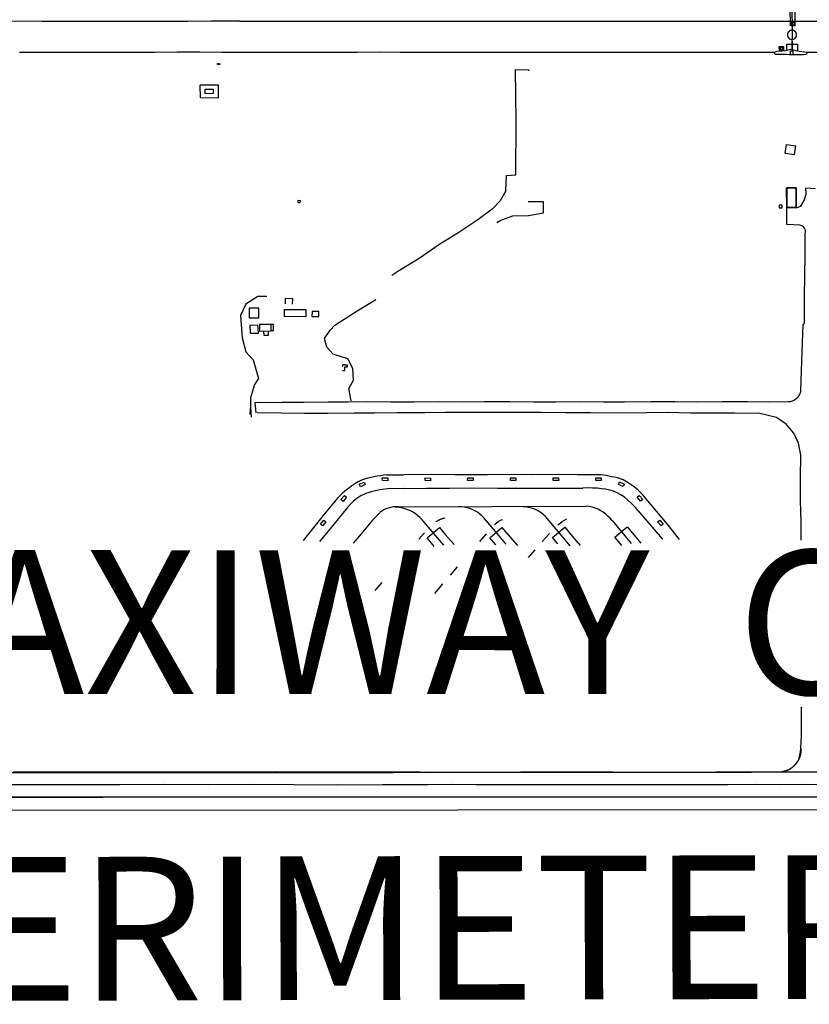
# Model space of a CAD drawing. Extents: x -6.02 to 0.02, y -6.52 to 0.01.
# Drawn here: x -3.1 to -2.55, y -3.66 to -2.98 of the extents above; entities that cross this region are included whole.
import ezdxf
from ezdxf.enums import TextEntityAlignment as Align

# ---------------------------------------------------------------- set-up
doc = ezdxf.new("R2010")
doc.units = 0
doc.header["$MEASUREMENT"] = 0
doc.linetypes.add('HIDDEN2', pattern=[0.1875, 0.125, -0.0625])
doc.layers.add('VICINITY-SC', color=251, linetype='Continuous')
doc.layers.add('VICINITY-SC_TXT', color=251, linetype='Continuous')
doc.styles.add('POP', font='swissl.ttf')
doc.linetypes.add('FENCE', pattern='A,0.5,["X",Standard,S=0.2,R=0,X=-0.2,Y=-0.1],0.5', length=1)

msp = doc.modelspace()

# ---------------------------------------------------------------- linework, layer by layer
at = {"layer": 'VICINITY-SC'}
for p, q in [((-3.09897, -3.00233), (-3.08246, -3.0024)), ((-3.08246, -3.0024), (-3.06727, -3.0024)), ((-3.06727, -3.0024), (-3.05205, -3.00237)), ((-3.05205, -3.00237), (-3.03591, -3.00243)), ((-3.03591, -3.00243), (-3.01963, -3.00243)), ((-3.01963, -3.00243), (-3.00484, -3.00229)), ((-3.00484, -3.00229), (-2.98928, -3.00223)), ((-2.98928, -3.00223), (-2.97348, -3.00226)), ((-2.97348, -3.00226), (-2.9583, -3.00231)), ((-2.9583, -3.00231), (-2.94238, -3.00238)), ((-2.94238, -3.00238), (-2.92562, -3.00243)), ((-2.92562, -3.00243), (-2.91095, -3.0024)), ((-2.91095, -3.0024), (-2.89508, -3.00238)), ((-2.89508, -3.00238), (-2.87978, -3.00232)), ((-2.87978, -3.00232), (-2.86408, -3.00232)), ((-2.86408, -3.00232), (-2.8485, -3.00217)), ((-2.8485, -3.00217), (-2.83396, -3.00239)), ((-2.55838, -3.09671), (-2.56493, -3.09663)), ((-2.56493, -3.09663), (-2.56489, -3.11036)), ((-2.55831, -3.1105), (-2.55838, -3.09671)), ((-2.55286, -3.10559), (-2.55147, -3.10124)), ((-2.55147, -3.10124), (-2.55155, -3.09681)), ((-2.55155, -3.09681), (-2.54521, -3.09725)), ((-2.55823, -3.1106), (-2.55503, -3.10948)), ((-2.55503, -3.10948), (-2.55286, -3.10559)), ((-2.56488, -3.1224), (-2.56494, -3.11046)), ((-2.56494, -3.11046), (-2.55823, -3.1106)), ((-2.55588, -3.12281), (-2.56488, -3.1224)), ((-2.55196, -3.14392), (-2.55203, -3.12859)), ((-2.55227, -3.15761), (-2.55196, -3.14392)), ((-2.55264, -3.17279), (-2.55227, -3.15761)), ((-2.91399, -3.17382), (-2.91415, -3.17744)), ((-2.9088, -3.17409), (-2.91399, -3.17382)), ((-2.90898, -3.17767), (-2.9088, -3.17409)), ((-2.55245, -3.19093), (-2.55264, -3.17279)), ((-2.9391, -3.18054), (-2.93911, -3.18721)), ((-2.93237, -3.18059), (-2.9391, -3.18054)), ((-2.9147, -3.18153), (-2.89974, -3.18138)), ((-2.9147, -3.18153), (-2.91467, -3.18634)), ((-2.89974, -3.18138), (-2.89978, -3.18643)), ((-2.92406, -3.19161), (-2.92404, -3.19647)), ((-2.92222, -3.19177), (-2.92391, -3.19185)), ((-2.92219, -3.19597), (-2.92222, -3.19177)), ((-2.89978, -3.18643), (-2.91467, -3.18634)), ((-2.55405, -3.21094), (-2.55356, -3.19187)), ((-2.55356, -3.19187), (-2.55245, -3.19093)), ((-2.93858, -3.1922), (-2.93304, -3.19232)), ((-2.93858, -3.1922), (-2.93845, -3.19786)), ((-2.93845, -3.19786), (-2.93274, -3.19784)), ((-2.93274, -3.19784), (-2.93304, -3.19232)), ((-2.92404, -3.19647), (-2.93173, -3.19663)), ((-2.92916, -3.19663), (-2.92895, -3.1994)), ((-2.92567, -3.19926), (-2.92562, -3.19666)), ((-2.9239, -3.19607), (-2.92219, -3.19597)), ((-2.92895, -3.1994), (-2.92567, -3.19926)), ((-2.55469, -3.22392), (-2.55405, -3.21094)), ((-2.87406, -3.22384), (-2.87257, -3.22394)), ((-2.87057, -3.22014), (-2.87271, -3.22013)), ((-2.8726, -3.22127), (-2.8706, -3.22124)), ((-2.87257, -3.22394), (-2.8726, -3.22127)), ((-2.8706, -3.22124), (-2.87057, -3.22014)), ((-2.55498, -3.2385), (-2.55469, -3.22392)), ((-2.93486, -3.2461), (-2.91644, -3.24582)), ((-2.93431, -3.25322), (-2.93486, -3.2461)), ((-2.91644, -3.24582), (-2.90126, -3.24582)), ((-2.90126, -3.24582), (-2.88422, -3.24577)), ((-2.88422, -3.24577), (-2.87019, -3.24566)), ((-2.87019, -3.24566), (-2.8574, -3.24554)), ((-2.8574, -3.24554), (-2.84046, -3.24577)), ((-2.84046, -3.24577), (-2.82425, -3.24562)), ((-2.82425, -3.24562), (-2.80711, -3.24537)), ((-2.80711, -3.24537), (-2.79035, -3.2456)), ((-2.79035, -3.2456), (-2.7756, -3.2455)), ((-2.7756, -3.2455), (-2.75771, -3.2454)), ((-2.75771, -3.2454), (-2.74103, -3.2457)), ((-2.74103, -3.2457), (-2.72533, -3.24572)), ((-2.72533, -3.24572), (-2.70819, -3.24555)), ((-2.70819, -3.24555), (-2.69255, -3.2457)), ((-2.69255, -3.2457), (-2.67783, -3.24572)), ((-2.67783, -3.24572), (-2.65959, -3.24555)), ((-2.65959, -3.24555), (-2.64271, -3.24542)), ((-2.64271, -3.24542), (-2.62766, -3.24563)), ((-2.62766, -3.24563), (-2.60996, -3.2454)), ((-2.60996, -3.2454), (-2.59229, -3.24549)), ((-2.59229, -3.24549), (-2.57782, -3.24558)), ((-2.57782, -3.24558), (-2.56379, -3.24553)), ((-2.91676, -3.25352), (-2.93351, -3.25325)), ((-2.90056, -3.25368), (-2.91676, -3.25352)), ((-2.88445, -3.25373), (-2.90056, -3.25368)), ((-2.86609, -3.25355), (-2.88445, -3.25373)), ((-2.85189, -3.25355), (-2.86609, -3.25355)), ((-2.83617, -3.25335), (-2.85189, -3.25355)), ((-2.8168, -3.25326), (-2.83617, -3.25335)), ((-2.80277, -3.2532), (-2.8168, -3.25326)), ((-2.78542, -3.25319), (-2.80277, -3.2532)), ((-2.77056, -3.25301), (-2.78542, -3.25319)), ((-2.75302, -3.25317), (-2.77056, -3.25301)), ((-2.73579, -3.25321), (-2.75302, -3.25317)), ((-2.7188, -3.25336), (-2.73579, -3.25321)), ((-2.70152, -3.25335), (-2.7188, -3.25336)), ((-2.67978, -3.25353), (-2.70152, -3.25335)), ((-2.66222, -3.25329), (-2.67978, -3.25353)), ((-2.64793, -3.25316), (-2.66222, -3.25329)), ((-2.632, -3.2535), (-2.64793, -3.25316)), ((-2.61455, -3.25349), (-2.632, -3.2535)), ((-2.60118, -3.25349), (-2.61455, -3.25349)), ((-2.58358, -3.25383), (-2.60118, -3.25349)), ((-2.55536, -3.29846), (-2.55509, -3.28248)), ((-2.84334, -3.29649, 0.00956), (-2.8316, -3.29635, 0.00957)), ((-2.81231, -3.29631, 0.00962), (-2.8316, -3.29635, 0.00957)), ((-2.79585, -3.29636, 0.00965), (-2.81231, -3.29631, 0.00962)), ((-2.77344, -3.29642, 0.0096), (-2.79585, -3.29636, 0.00965)), ((-2.75617, -3.2963, 0.0096), (-2.77344, -3.29642, 0.0096)), ((-2.74199, -3.29656, 0.00963), (-2.75617, -3.2963, 0.0096)), ((-2.72408, -3.29631, 0.00956), (-2.74199, -3.29656, 0.00963)), ((-2.71078, -3.29657, 0.00955), (-2.72408, -3.29631, 0.00956)), ((-2.69431, -3.29651, 0.00959), (-2.71078, -3.29657, 0.00955)), ((-2.5553, -3.31459), (-2.55536, -3.29846)), ((-2.83156, -3.30599), (-2.84271, -3.30632)), ((-2.83156, -3.30599), (-2.81579, -3.30577)), ((-2.81579, -3.30577), (-2.7996, -3.3057)), ((-2.7996, -3.3057), (-2.78319, -3.30562)), ((-2.78319, -3.30562), (-2.76635, -3.30563)), ((-2.76635, -3.30563), (-2.74963, -3.30569)), ((-2.74963, -3.30569), (-2.73548, -3.30573)), ((-2.73548, -3.30573), (-2.72603, -3.30575)), ((-2.72603, -3.30575), (-2.70687, -3.30568)), ((-2.87756, -3.31266, 0.00974), (-2.8868, -3.3236, 0.00987)), ((-2.6593, -3.31729, 0.00998), (-2.66414, -3.31148, 0.00985)), ((-2.87089, -3.31946), (-2.88302, -3.33421)), ((-2.83512, -3.31872), (-2.70452, -3.31816)), ((-2.66848, -3.32121), (-2.65573, -3.33607)), ((-2.64819, -3.33061, 0.01007), (-2.6593, -3.31729, 0.00998)), ((-2.89037, -3.32814, 0.00991), (-2.90148, -3.3421, 0.01004)), ((-2.8868, -3.3236, 0.00987), (-2.89037, -3.32814, 0.00991)), ((-2.77435, -3.32818), (-2.76038, -3.34472)), ((-2.71578, -3.34578), (-2.73028, -3.32858)), ((-2.68654, -3.32822), (-2.67331, -3.34433)), ((-2.88302, -3.33421), (-2.89023, -3.34289)), ((-2.80361, -3.34539), (-2.81732, -3.32936)), ((-2.63945, -3.34144, 0.01018), (-2.64819, -3.33061, 0.01007)), ((-2.82107, -3.34127), (-2.81707, -3.33673)), ((-2.77862, -3.34275), (-2.77399, -3.33753)), ((-2.73507, -3.34288), (-2.73002, -3.33722)), ((-2.65573, -3.33607), (-2.6514, -3.34111)), ((-2.74462, -3.3539), (-2.73996, -3.34868)), ((-2.79899, -3.36627), (-2.79406, -3.36037)), ((-2.85143, -3.37705), (-2.84665, -3.37132)), ((-2.80984, -3.37893), (-2.80427, -3.37241)), ((-2.55471, -3.46915, 0.0099), (-2.55468, -3.45801, 0.01002)), ((-2.55469, -3.47945, 0.00993), (-2.55471, -3.46915, 0.0099)), ((-3.09076, -3.51212), (-3.12119, -3.51211)), ((-3.06015, -3.51212), (-3.09076, -3.51212)), ((-3.02912, -3.51209), (-3.06015, -3.51212)), ((-2.99873, -3.512), (-3.02912, -3.51209)), ((-2.96764, -3.51206), (-2.99873, -3.512)), ((-2.93812, -3.51195), (-2.96764, -3.51206)), ((-2.90789, -3.51208), (-2.93812, -3.51195)), ((-2.87853, -3.51226), (-2.90789, -3.51208)), ((-2.8461, -3.51203), (-2.87853, -3.51226)), ((-2.81488, -3.51211), (-2.8461, -3.51203)), ((-2.79831, -3.51195), (-2.81488, -3.51211)), ((-2.78103, -3.51211), (-2.79831, -3.51195)), ((-2.76354, -3.51211), (-2.78103, -3.51211)), ((-2.74617, -3.51209), (-2.76354, -3.51211)), ((-2.72816, -3.51214), (-2.74617, -3.51209)), ((-2.71093, -3.51208), (-2.72816, -3.51214)), ((-2.69317, -3.51209), (-2.71093, -3.51208)), ((-2.676, -3.5121), (-2.69317, -3.51209)), ((-2.65895, -3.51205), (-2.676, -3.5121)), ((-2.64098, -3.5121), (-2.65895, -3.51205)), ((-2.62334, -3.51217), (-2.64098, -3.5121)), ((-2.60583, -3.51217), (-2.62334, -3.51217)), ((-2.58688, -3.51201), (-2.60583, -3.51217)), ((-2.56892, -3.51206), (-2.58688, -3.51201)), ((-2.55211, -3.51193), (-2.56892, -3.51206)), ((-2.53445, -3.51204), (-2.55211, -3.51193))]:
    msp.add_line(p, q, dxfattribs=at)
at = {"layer": 'VICINITY-SC', "linetype": 'FENCE', "ltscale": 0.5, "flags": 128}
msp.add_lwpolyline([(-3.80759, -2.42795), (-3.80977, -2.42821), (-3.81819, -2.43173), (-3.89582, -2.46729), (-4.02582, -2.52928), (-4.22509, -2.62288), (-4.37699, -2.69318), (-4.50642, -2.75231), (-4.7718, -2.753), (-4.77184, -2.92855), (-4.76663, -2.92855), (-4.76668, -2.94072), (-4.7716, -2.9408), (-4.77159, -2.9476), (-4.77175, -2.96397), (-4.7708, -3.20588), (-4.77145, -3.41627), (-4.77072, -3.43715), (-4.76649, -3.45335), (-4.51103, -3.45328), (-4.4026, -3.45296), (-4.37128, -3.45299), (-4.33988, -3.45294), (-4.30188, -3.45299), (-4.27074, -3.45298), (-4.2395, -3.45301), (-4.20795, -3.45296), (-4.19385, -3.45353), (-3.82848, -3.45305), (-3.73694, -3.45288), (-3.70557, -3.45282), (-3.69296, -3.45294), (-3.66085, -3.46088), (-3.64219, -3.46549), (-3.63693, -3.4683), (-3.62093, -3.47723), (-3.59376, -3.49331), (-3.58311, -3.4995), (-3.57193, -3.50566), (-3.55509, -3.51366), (-3.53711, -3.51973), (-3.51333, -3.52575), (-3.49519, -3.52883), (-3.47643, -3.52964), (-3.34654, -3.52935), (-3.21009, -3.52975), (-2.79401, -3.52954), (-2.11296, -3.529)], dxfattribs=at)
at = {"layer": 'VICINITY-SC'}
for points in [[(-2.56126, -2.87241), (-2.56122, -2.88056), (-2.56124, -2.89571), (-2.56126, -2.91681), (-2.56124, -2.93352), (-2.56124, -2.9501), (-2.56124, -2.97487), (-2.56122, -2.98439), (-2.5612, -2.99412)], [(-2.55904, -2.88402), (-2.55902, -2.89254), (-2.55906, -2.90746), (-2.55915, -2.91819), (-2.55915, -2.92852), (-2.55912, -2.93869), (-2.55908, -2.94721), (-2.55908, -2.9589), (-2.55921, -2.97881), (-2.55923, -2.98117), (-2.55921, -2.984), (-2.56236, -2.98408), (-2.56238, -2.98088), (-2.5624, -2.97458), (-2.5624, -2.95633), (-2.56244, -2.94102), (-2.56246, -2.92927), (-2.56246, -2.911), (-2.5625, -2.89294), (-2.5625, -2.88383), (-2.55906, -2.88394)], [(-3.08323, -2.98099), (-3.10542, -2.98095), (-3.12915, -2.98092), (-3.15794, -2.9809)], [(-3.02131, -2.98099), (-3.03773, -2.98099), (-3.0639, -2.98099), (-3.08323, -2.98099)], [(-2.99765, -2.98097), (-3.00063, -2.98099), (-3.02131, -2.98099)], [(-2.94558, -2.98091), (-2.9655, -2.98095), (-2.98188, -2.98097), (-2.99765, -2.98097)], [(-2.94558, -2.98087), (-2.93002, -2.98087), (-2.91158, -2.98087), (-2.89531, -2.98085), (-2.88002, -2.98091), (-2.862, -2.98089)], [(-2.862, -2.98089), (-2.84229, -2.98085), (-2.82163, -2.98087), (-2.80073, -2.98091)], [(-2.80071, -2.98091), (-2.78117, -2.98091), (-2.75829, -2.98089), (-2.73975, -2.98089), (-2.72842, -2.98089)], [(-2.72842, -2.98089), (-2.70367, -2.98085), (-2.68088, -2.98087), (-2.65415, -2.98089)], [(-2.65415, -2.98089), (-2.63765, -2.98087), (-2.62079, -2.98087), (-2.59361, -2.98085)], [(-2.59361, -2.98085), (-2.57973, -2.98081), (-2.56765, -2.98081), (-2.55108, -2.98081), (-2.53773, -2.98079), (-2.52436, -2.98081)], [(-2.56174, -2.98358), (-2.56176, -2.98171), (-2.55955, -2.98166), (-2.55953, -2.98354), (-2.56174, -2.98358)], [(-2.5585, -2.98872), (-2.55853, -2.98868), (-2.55856, -2.98863), (-2.55859, -2.98858), (-2.55862, -2.98854), (-2.55865, -2.98849), (-2.55868, -2.98845), (-2.55872, -2.9884), (-2.55875, -2.98836), (-2.55879, -2.98831), (-2.55882, -2.98827), (-2.55886, -2.98823), (-2.55889, -2.98819), (-2.55893, -2.98815), (-2.55897, -2.98811), (-2.55901, -2.98807), (-2.55905, -2.98803), (-2.55909, -2.98799), (-2.55913, -2.98796), (-2.55917, -2.98792), (-2.55922, -2.98788), (-2.55926, -2.98785), (-2.5593, -2.98781), (-2.55935, -2.98778), (-2.55939, -2.98775), (-2.55944, -2.98772), (-2.55948, -2.98769), (-2.55953, -2.98766), (-2.55958, -2.98763), (-2.55963, -2.9876), (-2.55967, -2.98757), (-2.55972, -2.98754), (-2.55977, -2.98752), (-2.55982, -2.98749), (-2.55987, -2.98747), (-2.55992, -2.98744), (-2.55997, -2.98742), (-2.56002, -2.9874), (-2.56007, -2.98738), (-2.56013, -2.98736), (-2.56018, -2.98734), (-2.56023, -2.98732), (-2.56028, -2.9873), (-2.56034, -2.98729), (-2.56039, -2.98727), (-2.56044, -2.98726), (-2.5605, -2.98725), (-2.56055, -2.98723), (-2.56061, -2.98722), (-2.56066, -2.98721), (-2.56071, -2.9872), (-2.56077, -2.98719), (-2.56082, -2.98718), (-2.56088, -2.98718), (-2.56093, -2.98717), (-2.56099, -2.98717), (-2.56105, -2.98716), (-2.5611, -2.98716), (-2.56116, -2.98716), (-2.56121, -2.98716), (-2.56127, -2.98716), (-2.56132, -2.98716), (-2.56138, -2.98716), (-2.56143, -2.98716), (-2.56149, -2.98717), (-2.56154, -2.98717), (-2.5616, -2.98718), (-2.56165, -2.98718), (-2.56171, -2.98719), (-2.56176, -2.9872), (-2.56182, -2.98721), (-2.56187, -2.98722), (-2.56193, -2.98723), (-2.56198, -2.98725), (-2.56204, -2.98726), (-2.56209, -2.98727), (-2.56214, -2.98729), (-2.5622, -2.98731), (-2.56225, -2.98732), (-2.5623, -2.98734), (-2.56235, -2.98736), (-2.56241, -2.98738), (-2.56246, -2.9874), (-2.56251, -2.98742), (-2.56256, -2.98744), (-2.56261, -2.98747), (-2.56266, -2.98749), (-2.56271, -2.98752), (-2.56276, -2.98754), (-2.56281, -2.98757), (-2.56285, -2.9876), (-2.5629, -2.98763), (-2.56295, -2.98766), (-2.563, -2.98769), (-2.56304, -2.98772), (-2.56309, -2.98775), (-2.56313, -2.98778), (-2.56318, -2.98782), (-2.56322, -2.98785), (-2.56326, -2.98788), (-2.56331, -2.98792), (-2.56335, -2.98796), (-2.56339, -2.98799), (-2.56343, -2.98803), (-2.56347, -2.98807), (-2.56351, -2.98811), (-2.56355, -2.98815), (-2.56358, -2.98819), (-2.56362, -2.98823), (-2.56366, -2.98827), (-2.56369, -2.98832), (-2.56373, -2.98836), (-2.56376, -2.9884), (-2.5638, -2.98845), (-2.56383, -2.98849), (-2.56386, -2.98854), (-2.56389, -2.98858), (-2.56392, -2.98863), (-2.56395, -2.98868), (-2.56398, -2.98872), (-2.56401, -2.98877), (-2.56403, -2.98882), (-2.56406, -2.98887), (-2.56409, -2.98892), (-2.56411, -2.98897), (-2.56413, -2.98902), (-2.56416, -2.98907), (-2.56418, -2.98912), (-2.5642, -2.98917), (-2.56422, -2.98922), (-2.56424, -2.98928), (-2.56426, -2.98933), (-2.56427, -2.98938), (-2.56429, -2.98944), (-2.5643, -2.98949), (-2.56432, -2.98954), (-2.56433, -2.9896), (-2.56434, -2.98965), (-2.56436, -2.9897), (-2.56437, -2.98976), (-2.56438, -2.98981), (-2.56438, -2.98987), (-2.56439, -2.98992), (-2.5644, -2.98998), (-2.56441, -2.99003), (-2.56441, -2.99009), (-2.56441, -2.99014), (-2.56442, -2.9902), (-2.56442, -2.99026), (-2.56442, -2.99031), (-2.56442, -2.99037), (-2.56442, -2.99042), (-2.56442, -2.99048), (-2.56441, -2.99053), (-2.56441, -2.99059), (-2.5644, -2.99064), (-2.5644, -2.9907), (-2.56439, -2.99075), (-2.56438, -2.99081), (-2.56438, -2.99086), (-2.56437, -2.99092), (-2.56436, -2.99097), (-2.56434, -2.99103), (-2.56433, -2.99108), (-2.56432, -2.99114), (-2.5643, -2.99119), (-2.56429, -2.99124), (-2.56427, -2.9913), (-2.56426, -2.99135), (-2.56424, -2.9914), (-2.56422, -2.99145), (-2.5642, -2.9915), (-2.56418, -2.99156), (-2.56416, -2.99161), (-2.56413, -2.99166), (-2.56411, -2.99171), (-2.56409, -2.99176), (-2.56406, -2.99181), (-2.56403, -2.99186), (-2.56401, -2.9919), (-2.56398, -2.99195), (-2.56395, -2.992), (-2.56392, -2.99205), (-2.56389, -2.99209), (-2.56386, -2.99214), (-2.56383, -2.99219), (-2.5638, -2.99223), (-2.56376, -2.99227), (-2.56373, -2.99232), (-2.56369, -2.99236), (-2.56366, -2.9924), (-2.56362, -2.99245), (-2.56358, -2.99249), (-2.56355, -2.99253), (-2.56351, -2.99257), (-2.56347, -2.99261), (-2.56343, -2.99265), (-2.56339, -2.99268), (-2.56335, -2.99272), (-2.5633, -2.99276), (-2.56326, -2.99279), (-2.56322, -2.99283), (-2.56317, -2.99286), (-2.56313, -2.9929), (-2.56309, -2.99293), (-2.56304, -2.99296), (-2.56299, -2.99299), (-2.56295, -2.99302), (-2.5629, -2.99305), (-2.56285, -2.99308), (-2.5628, -2.99311), (-2.56276, -2.99313), (-2.56271, -2.99316), (-2.56266, -2.99318), (-2.56261, -2.99321), (-2.56256, -2.99323), (-2.56251, -2.99326), (-2.56246, -2.99328), (-2.5624, -2.9933), (-2.56235, -2.99332), (-2.5623, -2.99334), (-2.56225, -2.99335), (-2.56219, -2.99337), (-2.56214, -2.99339), (-2.56209, -2.9934), (-2.56203, -2.99342), (-2.56198, -2.99343), (-2.56193, -2.99344), (-2.56187, -2.99346), (-2.56182, -2.99347), (-2.56176, -2.99348), (-2.56171, -2.99348), (-2.56165, -2.99349), (-2.5616, -2.9935), (-2.56154, -2.9935), (-2.56149, -2.99351), (-2.56143, -2.99351), (-2.56138, -2.99352), (-2.56132, -2.99352), (-2.56127, -2.99352), (-2.56121, -2.99352), (-2.56116, -2.99352), (-2.5611, -2.99352), (-2.56104, -2.99351), (-2.56099, -2.99351), (-2.56093, -2.9935), (-2.56088, -2.9935), (-2.56082, -2.99349), (-2.56077, -2.99348), (-2.56071, -2.99348), (-2.56066, -2.99347), (-2.5606, -2.99345), (-2.56055, -2.99344), (-2.5605, -2.99343), (-2.56044, -2.99342), (-2.56039, -2.9934), (-2.56034, -2.99339), (-2.56028, -2.99337), (-2.56023, -2.99335), (-2.56018, -2.99334), (-2.56012, -2.99332), (-2.56007, -2.9933), (-2.56002, -2.99328), (-2.55997, -2.99325), (-2.55992, -2.99323), (-2.55987, -2.99321), (-2.55982, -2.99318), (-2.55977, -2.99316), (-2.55972, -2.99313), (-2.55967, -2.99311), (-2.55962, -2.99308), (-2.55958, -2.99305), (-2.55953, -2.99302), (-2.55948, -2.99299), (-2.55944, -2.99296), (-2.55939, -2.99293), (-2.55935, -2.99289), (-2.5593, -2.99286), (-2.55926, -2.99283), (-2.55922, -2.99279), (-2.55917, -2.99276), (-2.55913, -2.99272), (-2.55909, -2.99268), (-2.55905, -2.99264), (-2.55901, -2.99261), (-2.55897, -2.99257), (-2.55893, -2.99253), (-2.55889, -2.99249), (-2.55886, -2.99245), (-2.55882, -2.9924), (-2.55878, -2.99236), (-2.55875, -2.99232), (-2.55872, -2.99227), (-2.55868, -2.99223), (-2.55865, -2.99218), (-2.55862, -2.99214), (-2.55859, -2.99209), (-2.55856, -2.99205), (-2.55853, -2.992), (-2.5585, -2.99195), (-2.55847, -2.9919), (-2.55844, -2.99186), (-2.55842, -2.99181), (-2.55839, -2.99176), (-2.55837, -2.99171), (-2.55834, -2.99166), (-2.55832, -2.99161), (-2.5583, -2.99155), (-2.55828, -2.9915), (-2.55826, -2.99145), (-2.55824, -2.9914), (-2.55822, -2.99135), (-2.55821, -2.99129), (-2.55819, -2.99124), (-2.55817, -2.99119), (-2.55816, -2.99113), (-2.55815, -2.99108), (-2.55813, -2.99103), (-2.55812, -2.99097), (-2.55811, -2.99092), (-2.5581, -2.99086), (-2.55809, -2.99081), (-2.55809, -2.99075), (-2.55808, -2.9907), (-2.55807, -2.99064), (-2.55807, -2.99059), (-2.55806, -2.99053), (-2.55806, -2.99048), (-2.55806, -2.99042), (-2.55806, -2.99037), (-2.55806, -2.99031), (-2.55806, -2.99025), (-2.55806, -2.9902), (-2.55806, -2.99014), (-2.55807, -2.99009), (-2.55807, -2.99003), (-2.55808, -2.98998), (-2.55809, -2.98992), (-2.55809, -2.98987), (-2.5581, -2.98981), (-2.55811, -2.98976), (-2.55812, -2.9897), (-2.55813, -2.98965), (-2.55815, -2.9896), (-2.55816, -2.98954), (-2.55817, -2.98949), (-2.55819, -2.98943), (-2.55821, -2.98938), (-2.55822, -2.98933), (-2.55824, -2.98928), (-2.55826, -2.98922), (-2.55828, -2.98917), (-2.5583, -2.98912), (-2.55832, -2.98907), (-2.55835, -2.98902), (-2.55837, -2.98897), (-2.55839, -2.98892), (-2.55842, -2.98887), (-2.55844, -2.98882), (-2.55847, -2.98877), (-2.5585, -2.98872)], [(-2.59761, -3.00241), (-2.58955, -3.00239), (-2.58101, -3.00241), (-2.57353, -3.00243), (-2.5717, -3.00173), (-2.5698, -3.00152), (-2.5678, -3.00143), (-2.56578, -3.00127), (-2.56395, -3.00083), (-2.56222, -3.00023)], [(-2.57005, -3.00141), (-2.57011, -2.99852), (-2.56722, -2.99845), (-2.56716, -3.00133), (-2.57005, -3.00141)], [(-2.5679, -2.99943), (-2.56791, -2.99942), (-2.56792, -2.99941), (-2.56793, -2.99939), (-2.56794, -2.99938), (-2.56795, -2.99937), (-2.56796, -2.99935), (-2.56797, -2.99934), (-2.56797, -2.99933), (-2.56798, -2.99932), (-2.56799, -2.99931), (-2.568, -2.99929), (-2.56801, -2.99928), (-2.56803, -2.99927), (-2.56804, -2.99926), (-2.56805, -2.99925), (-2.56806, -2.99924), (-2.56807, -2.99923), (-2.56808, -2.99922), (-2.56809, -2.99921), (-2.5681, -2.9992), (-2.56812, -2.99919), (-2.56813, -2.99918), (-2.56814, -2.99917), (-2.56815, -2.99916), (-2.56817, -2.99915), (-2.56818, -2.99914), (-2.56819, -2.99913), (-2.5682, -2.99913), (-2.56822, -2.99912), (-2.56823, -2.99911), (-2.56824, -2.9991), (-2.56826, -2.9991), (-2.56827, -2.99909), (-2.56829, -2.99908), (-2.5683, -2.99908), (-2.56831, -2.99907), (-2.56833, -2.99906), (-2.56834, -2.99906), (-2.56836, -2.99905), (-2.56837, -2.99905), (-2.56839, -2.99904), (-2.5684, -2.99904), (-2.56842, -2.99903), (-2.56843, -2.99903), (-2.56845, -2.99902), (-2.56846, -2.99902), (-2.56848, -2.99902), (-2.56849, -2.99901), (-2.56851, -2.99901), (-2.56852, -2.99901), (-2.56854, -2.99901), (-2.56855, -2.999), (-2.56857, -2.999), (-2.56858, -2.999), (-2.5686, -2.999), (-2.56861, -2.999), (-2.56863, -2.999), (-2.56864, -2.999), (-2.56866, -2.999), (-2.56867, -2.999), (-2.56869, -2.999), (-2.56871, -2.999), (-2.56872, -2.999), (-2.56874, -2.999), (-2.56875, -2.999), (-2.56877, -2.999), (-2.56878, -2.999), (-2.5688, -2.99901), (-2.56881, -2.99901), (-2.56883, -2.99901), (-2.56884, -2.99901), (-2.56886, -2.99902), (-2.56887, -2.99902), (-2.56889, -2.99902), (-2.5689, -2.99903), (-2.56892, -2.99903), (-2.56893, -2.99904), (-2.56895, -2.99904), (-2.56896, -2.99905), (-2.56898, -2.99905), (-2.56899, -2.99906), (-2.56901, -2.99906), (-2.56902, -2.99907), (-2.56903, -2.99908), (-2.56905, -2.99908), (-2.56906, -2.99909), (-2.56908, -2.9991), (-2.56909, -2.9991), (-2.5691, -2.99911), (-2.56912, -2.99912), (-2.56913, -2.99913), (-2.56914, -2.99914), (-2.56916, -2.99914), (-2.56917, -2.99915), (-2.56918, -2.99916), (-2.56919, -2.99917), (-2.56921, -2.99918), (-2.56922, -2.99919), (-2.56923, -2.9992), (-2.56924, -2.99921), (-2.56925, -2.99922), (-2.56927, -2.99923), (-2.56928, -2.99924), (-2.56929, -2.99925), (-2.5693, -2.99926), (-2.56931, -2.99927), (-2.56932, -2.99928), (-2.56933, -2.9993), (-2.56934, -2.99931), (-2.56935, -2.99932), (-2.56936, -2.99933), (-2.56937, -2.99934), (-2.56938, -2.99936), (-2.56939, -2.99937), (-2.5694, -2.99938), (-2.56941, -2.99939), (-2.56941, -2.99941), (-2.56942, -2.99942), (-2.56943, -2.99943), (-2.56944, -2.99945), (-2.56944, -2.99946), (-2.56945, -2.99947), (-2.56946, -2.99949), (-2.56947, -2.9995), (-2.56947, -2.99951), (-2.56948, -2.99953), (-2.56948, -2.99954), (-2.56949, -2.99956), (-2.5695, -2.99957), (-2.5695, -2.99959), (-2.56951, -2.9996), (-2.56951, -2.99962), (-2.56952, -2.99963), (-2.56952, -2.99964), (-2.56952, -2.99966), (-2.56953, -2.99967), (-2.56953, -2.99969), (-2.56953, -2.99971), (-2.56954, -2.99972), (-2.56954, -2.99974), (-2.56954, -2.99975), (-2.56954, -2.99977), (-2.56955, -2.99978), (-2.56955, -2.9998), (-2.56955, -2.99981), (-2.56955, -2.99983), (-2.56955, -2.99984), (-2.56955, -2.99986), (-2.56955, -2.99987), (-2.56955, -2.99989), (-2.56955, -2.9999), (-2.56955, -2.99992), (-2.56955, -2.99994), (-2.56955, -2.99995), (-2.56955, -2.99997), (-2.56955, -2.99998), (-2.56954, -3), (-2.56954, -3.00001), (-2.56954, -3.00003), (-2.56954, -3.00004), (-2.56953, -3.00006), (-2.56953, -3.00007), (-2.56953, -3.00009), (-2.56952, -3.0001), (-2.56952, -3.00012), (-2.56952, -3.00013), (-2.56951, -3.00015), (-2.56951, -3.00016), (-2.5695, -3.00018), (-2.5695, -3.00019), (-2.56949, -3.00021), (-2.56948, -3.00022), (-2.56948, -3.00023), (-2.56947, -3.00025), (-2.56947, -3.00026), (-2.56946, -3.00028), (-2.56945, -3.00029), (-2.56944, -3.0003), (-2.56944, -3.00032), (-2.56943, -3.00033), (-2.56942, -3.00034), (-2.56941, -3.00036), (-2.5694, -3.00037), (-2.5694, -3.00038), (-2.56939, -3.0004), (-2.56938, -3.00041), (-2.56937, -3.00042), (-2.56936, -3.00043), (-2.56935, -3.00044), (-2.56934, -3.00046), (-2.56933, -3.00047), (-2.56932, -3.00048), (-2.56931, -3.00049), (-2.5693, -3.0005), (-2.56929, -3.00051), (-2.56928, -3.00052), (-2.56926, -3.00053), (-2.56925, -3.00054), (-2.56924, -3.00055), (-2.56923, -3.00056), (-2.56922, -3.00057), (-2.56921, -3.00058), (-2.56919, -3.00059), (-2.56918, -3.0006), (-2.56917, -3.00061), (-2.56916, -3.00062), (-2.56914, -3.00063), (-2.56913, -3.00064), (-2.56912, -3.00064), (-2.5691, -3.00065), (-2.56909, -3.00066), (-2.56908, -3.00067), (-2.56906, -3.00067), (-2.56905, -3.00068), (-2.56903, -3.00069), (-2.56902, -3.00069), (-2.56901, -3.0007), (-2.56899, -3.0007), (-2.56898, -3.00071), (-2.56896, -3.00072), (-2.56895, -3.00072), (-2.56893, -3.00073), (-2.56892, -3.00073), (-2.5689, -3.00073), (-2.56889, -3.00074), (-2.56887, -3.00074), (-2.56886, -3.00075), (-2.56884, -3.00075), (-2.56883, -3.00075), (-2.56881, -3.00075), (-2.5688, -3.00076), (-2.56878, -3.00076), (-2.56877, -3.00076), (-2.56875, -3.00076), (-2.56874, -3.00076), (-2.56872, -3.00076), (-2.56871, -3.00077), (-2.56869, -3.00077), (-2.56867, -3.00077), (-2.56866, -3.00077), (-2.56864, -3.00077), (-2.56863, -3.00077), (-2.56861, -3.00076), (-2.5686, -3.00076), (-2.56858, -3.00076), (-2.56857, -3.00076), (-2.56855, -3.00076), (-2.56854, -3.00076), (-2.56852, -3.00075), (-2.56851, -3.00075), (-2.56849, -3.00075), (-2.56848, -3.00075), (-2.56846, -3.00074), (-2.56845, -3.00074), (-2.56843, -3.00073), (-2.56842, -3.00073), (-2.5684, -3.00073), (-2.56839, -3.00072), (-2.56837, -3.00072), (-2.56836, -3.00071), (-2.56834, -3.0007), (-2.56833, -3.0007), (-2.56831, -3.00069), (-2.5683, -3.00069), (-2.56829, -3.00068), (-2.56827, -3.00067), (-2.56826, -3.00067), (-2.56824, -3.00066), (-2.56823, -3.00065), (-2.56822, -3.00064), (-2.5682, -3.00064), (-2.56819, -3.00063), (-2.56818, -3.00062), (-2.56817, -3.00061), (-2.56815, -3.0006), (-2.56814, -3.00059), (-2.56813, -3.00058), (-2.56812, -3.00057), (-2.5681, -3.00056), (-2.56809, -3.00055), (-2.56808, -3.00054), (-2.56807, -3.00053), (-2.56806, -3.00052), (-2.56805, -3.00051), (-2.56804, -3.0005), (-2.56803, -3.00049), (-2.56801, -3.00048), (-2.568, -3.00047), (-2.56799, -3.00046), (-2.56798, -3.00044), (-2.56797, -3.00043), (-2.56796, -3.00042), (-2.56796, -3.00041), (-2.56795, -3.0004), (-2.56794, -3.00038), (-2.56793, -3.00037), (-2.56792, -3.00036), (-2.56791, -3.00034), (-2.5679, -3.00033), (-2.5679, -3.00032), (-2.56789, -3.0003), (-2.56788, -3.00029), (-2.56788, -3.00028), (-2.56787, -3.00026), (-2.56786, -3.00025), (-2.56786, -3.00023), (-2.56785, -3.00022), (-2.56784, -3.00021), (-2.56784, -3.00019), (-2.56783, -3.00018), (-2.56783, -3.00016), (-2.56782, -3.00015), (-2.56782, -3.00013), (-2.56781, -3.00012), (-2.56781, -3.0001), (-2.56781, -3.00009), (-2.5678, -3.00007), (-2.5678, -3.00006), (-2.5678, -3.00004), (-2.56779, -3.00003), (-2.56779, -3.00001), (-2.56779, -3), (-2.56779, -2.99998), (-2.56779, -2.99997), (-2.56778, -2.99995), (-2.56778, -2.99994), (-2.56778, -2.99992), (-2.56778, -2.9999), (-2.56778, -2.99989), (-2.56778, -2.99987), (-2.56778, -2.99986), (-2.56778, -2.99984), (-2.56778, -2.99983), (-2.56778, -2.99981), (-2.56779, -2.9998), (-2.56779, -2.99978), (-2.56779, -2.99977), (-2.56779, -2.99975), (-2.56779, -2.99974), (-2.5678, -2.99972), (-2.5678, -2.9997), (-2.5678, -2.99969), (-2.56781, -2.99967), (-2.56781, -2.99966), (-2.56781, -2.99964), (-2.56782, -2.99963), (-2.56782, -2.99962), (-2.56783, -2.9996), (-2.56783, -2.99959), (-2.56784, -2.99957), (-2.56784, -2.99956), (-2.56785, -2.99954), (-2.56786, -2.99953), (-2.56786, -2.99951), (-2.56787, -2.9995), (-2.56788, -2.99949), (-2.56788, -2.99947), (-2.56789, -2.99946), (-2.5679, -2.99945), (-2.5679, -2.99943)], [(-2.56486, -3.00118), (-2.56486, -2.99675), (-2.55743, -2.99673), (-2.55741, -3.00171)], [(-2.56222, -3.00023), (-2.5603, -3.00071), (-2.55832, -3.00131), (-2.55634, -3.00175), (-2.55441, -3.00193), (-2.55245, -3.00212), (-2.55049, -3.00231), (-2.54555, -3.00239), (-2.53978, -3.0025), (-2.53351, -3.00239), (-2.52599, -3.00248)], [(-2.56141, -2.99446), (-2.5612, -3.00033), (-2.56097, -2.99443)], [(-2.83396, -3.00239), (-2.82645, -3.00241), (-2.81895, -3.00237), (-2.80161, -3.00239)], [(-2.80161, -3.00239), (-2.7967, -3.00245), (-2.78903, -3.00239), (-2.7813, -3.00243), (-2.77159, -3.00241), (-2.75999, -3.00245), (-2.74816, -3.00249), (-2.73826, -3.00251), (-2.73172, -3.00243)], [(-2.73172, -3.00243), (-2.71664, -3.00239), (-2.70572, -3.00241), (-2.69549, -3.00241), (-2.68611, -3.00239), (-2.67607, -3.00235), (-2.66701, -3.00233), (-2.65459, -3.00243)], [(-2.65459, -3.00243), (-2.64643, -3.00237), (-2.63839, -3.00239), (-2.62726, -3.0025), (-2.61618, -3.00233), (-2.60559, -3.00239), (-2.59761, -3.00241)], [(-2.55049, -3.00231), (-2.55136, -3.00406), (-2.55324, -3.00421), (-2.55526, -3.00427), (-2.55724, -3.00425), (-2.55922, -3.00427), (-2.56122, -3.00425), (-2.56311, -3.00421), (-2.56505, -3.0041), (-2.56707, -3.00402), (-2.56897, -3.00406), (-2.57093, -3.00412), (-2.57284, -3.00404), (-2.57353, -3.00243)], [(-2.56232, -3.00145), (-2.56055, -3.00145), (-2.56055, -3.00421), (-2.56232, -3.00421), (-2.56232, -3.00145)], [(-2.95986, -3.01032), (-2.95991, -3.01111), (-2.96118, -3.01105), (-2.96114, -3.01026), (-2.95986, -3.01032)], [(-2.97314, -3.02514), (-2.96069, -3.02509), (-2.96074, -3.03452), (-2.97294, -3.0341), (-2.97314, -3.02514)], [(-2.96977, -3.02812), (-2.96409, -3.02815), (-2.96419, -3.03127), (-2.96968, -3.03145), (-2.96977, -3.02812)], [(-2.55976, -3.07387), (-2.56601, -3.07296), (-2.56509, -3.06664), (-2.55885, -3.06755), (-2.55976, -3.07387)], [(-2.55836, -3.11048), (-2.56487, -3.11045), (-2.56495, -3.09677), (-2.55834, -3.09673), (-2.55836, -3.11048)], [(-2.90532, -3.10568), (-2.90534, -3.10705), (-2.90353, -3.10708), (-2.9035, -3.10572), (-2.90532, -3.10568)], [(-2.57024, -3.10885), (-2.57024, -3.11067), (-2.56812, -3.11067), (-2.56812, -3.10885), (-2.57024, -3.10885)], [(-2.93911, -3.18721), (-2.93237, -3.1872), (-2.93237, -3.18059)], [(-2.89534, -3.18292), (-2.89541, -3.18631), (-2.89074, -3.18621), (-2.89067, -3.18282), (-2.89534, -3.18292)], [(-2.93173, -3.19663), (-2.93173, -3.19159), (-2.92406, -3.19161)], [(-2.87373, -3.21996), (-2.87374, -3.21996), (-2.87376, -3.21997), (-2.87377, -3.21998), (-2.87378, -3.21999), (-2.8738, -3.21999), (-2.87381, -3.22), (-2.87382, -3.22001), (-2.87383, -3.22002), (-2.87384, -3.22003), (-2.87386, -3.22004), (-2.87387, -3.22005), (-2.87388, -3.22006), (-2.87389, -3.22007), (-2.8739, -3.22008), (-2.87391, -3.22009), (-2.87393, -3.2201), (-2.87394, -3.22011), (-2.87395, -3.22012), (-2.87396, -3.22013), (-2.87397, -3.22014), (-2.87398, -3.22015), (-2.87399, -3.22016), (-2.874, -3.22017), (-2.87401, -3.22018), (-2.87402, -3.2202), (-2.87403, -3.22021), (-2.87403, -3.22022), (-2.87404, -3.22023), (-2.87405, -3.22025), (-2.87406, -3.22026), (-2.87407, -3.22027), (-2.87408, -3.22028), (-2.87408, -3.2203), (-2.87409, -3.22031), (-2.8741, -3.22032), (-2.8741, -3.22034), (-2.87411, -3.22035), (-2.87412, -3.22036), (-2.87412, -3.22038), (-2.87413, -3.22039), (-2.87414, -3.22041), (-2.87414, -3.22042), (-2.87415, -3.22043), (-2.87415, -3.22045), (-2.87416, -3.22046), (-2.87416, -3.22048), (-2.87416, -3.22049), (-2.87417, -3.22051), (-2.87417, -3.22052), (-2.87417, -3.22053), (-2.87418, -3.22055), (-2.87418, -3.22056), (-2.87418, -3.22058), (-2.87419, -3.22059), (-2.87419, -3.22061), (-2.87419, -3.22062), (-2.87419, -3.22064), (-2.87419, -3.22065), (-2.87419, -3.22067), (-2.87419, -3.22068), (-2.8742, -3.2207), (-2.8742, -3.22071), (-2.8742, -3.22073), (-2.8742, -3.22074), (-2.87419, -3.22076), (-2.87419, -3.22077), (-2.87419, -3.22079), (-2.87419, -3.2208), (-2.87419, -3.22082), (-2.87419, -3.22083), (-2.87419, -3.22085), (-2.87418, -3.22086), (-2.87418, -3.22088), (-2.87418, -3.22089), (-2.87418, -3.22091), (-2.87417, -3.22092), (-2.87417, -3.22094), (-2.87416, -3.22095), (-2.87416, -3.22097), (-2.87416, -3.22098), (-2.87415, -3.221), (-2.87415, -3.22101), (-2.87414, -3.22102), (-2.87414, -3.22104), (-2.87413, -3.22105), (-2.87412, -3.22107), (-2.87412, -3.22108), (-2.87411, -3.22109), (-2.87411, -3.22111), (-2.8741, -3.22112), (-2.87409, -3.22113), (-2.87408, -3.22115), (-2.87408, -3.22116), (-2.87407, -3.22117), (-2.87405, -3.22119)], [(-2.87271, -3.22013), (-2.87272, -3.22012), (-2.87273, -3.22011), (-2.87274, -3.2201), (-2.87275, -3.22009), (-2.87276, -3.22008), (-2.87277, -3.22007), (-2.87278, -3.22006), (-2.87279, -3.22005), (-2.87281, -3.22004), (-2.87282, -3.22003), (-2.87283, -3.22002), (-2.87284, -3.22001), (-2.87285, -3.22), (-2.87287, -3.21999), (-2.87288, -3.21999), (-2.87289, -3.21998), (-2.87291, -3.21997), (-2.87292, -3.21996), (-2.87293, -3.21996), (-2.87295, -3.21995), (-2.87296, -3.21994), (-2.87297, -3.21994), (-2.87299, -3.21993), (-2.873, -3.21992), (-2.87301, -3.21992), (-2.87303, -3.21991), (-2.87304, -3.21991), (-2.87306, -3.2199), (-2.87307, -3.2199), (-2.87309, -3.21989), (-2.8731, -3.21989), (-2.87312, -3.21989), (-2.87313, -3.21988), (-2.87314, -3.21988), (-2.87316, -3.21988), (-2.87317, -3.21987), (-2.87319, -3.21987), (-2.8732, -3.21987), (-2.87322, -3.21987), (-2.87323, -3.21986), (-2.87325, -3.21986), (-2.87326, -3.21986), (-2.87328, -3.21986), (-2.87329, -3.21986), (-2.87331, -3.21986), (-2.87332, -3.21986), (-2.87334, -3.21986), (-2.87335, -3.21986), (-2.87337, -3.21986), (-2.87338, -3.21986), (-2.8734, -3.21986), (-2.87341, -3.21986), (-2.87343, -3.21986), (-2.87344, -3.21987), (-2.87346, -3.21987), (-2.87347, -3.21987), (-2.87349, -3.21987), (-2.8735, -3.21988), (-2.87352, -3.21988), (-2.87353, -3.21988), (-2.87355, -3.21989), (-2.87356, -3.21989), (-2.87358, -3.21989), (-2.87359, -3.2199), (-2.87361, -3.2199), (-2.87362, -3.21991), (-2.87363, -3.21991), (-2.87365, -3.21992), (-2.87366, -3.21992), (-2.87368, -3.21993), (-2.87369, -3.21994), (-2.8737, -3.21994), (-2.87373, -3.21996)], [(-2.85913, -3.30148), (-2.85836, -3.30316), (-2.86172, -3.30473), (-2.86252, -3.30303), (-2.85913, -3.30148)], [(-2.84272, -3.29864), (-2.84271, -3.30055), (-2.84641, -3.30047), (-2.84646, -3.29864), (-2.84272, -3.29864)], [(-2.81291, -3.29868), (-2.81297, -3.30058), (-2.81672, -3.30037), (-2.81671, -3.29847), (-2.81291, -3.29868)], [(-2.78317, -3.29859), (-2.78319, -3.30049), (-2.78704, -3.3005), (-2.78696, -3.29856), (-2.78317, -3.29859)], [(-2.75347, -3.29848), (-2.75341, -3.30051), (-2.75726, -3.30048), (-2.75724, -3.29852), (-2.75347, -3.29848)], [(-2.72368, -3.29855), (-2.72366, -3.30051), (-2.72746, -3.30046), (-2.72748, -3.29853), (-2.72368, -3.29855)], [(-2.69398, -3.29856), (-2.69404, -3.30044), (-2.69778, -3.30038), (-2.69778, -3.29849), (-2.69398, -3.29856)], [(-2.67787, -3.30294), (-2.67874, -3.30468), (-2.68207, -3.30311), (-2.68131, -3.30141), (-2.67787, -3.30294)], [(-2.84271, -3.30632), (-2.84659, -3.30664), (-2.85043, -3.30728), (-2.85421, -3.30826), (-2.85788, -3.30956), (-2.86143, -3.31117)], [(-2.69674, -3.30583), (-2.70011, -3.30563), (-2.70349, -3.30558), (-2.70687, -3.30568)], [(-2.68811, -3.30703), (-2.69097, -3.30652), (-2.69385, -3.30612), (-2.69674, -3.30583)], [(-2.68048, -3.31032), (-2.68293, -3.30901), (-2.68548, -3.30791), (-2.68811, -3.30703)], [(-2.86143, -3.31117), (-2.86408, -3.3129), (-2.86656, -3.31486), (-2.86883, -3.31706), (-2.87089, -3.31946)], [(-2.67326, -3.31617), (-2.67547, -3.314), (-2.67789, -3.31204), (-2.68048, -3.31032)], [(-2.66518, -3.31369), (-2.66675, -3.31485), (-2.66903, -3.31198), (-2.66763, -3.31076), (-2.66518, -3.31369)], [(-2.84238, -3.31961), (-2.84389, -3.32018), (-2.84535, -3.32087), (-2.84674, -3.32169), (-2.84806, -3.32262)], [(-2.83512, -3.31872), (-2.83696, -3.31867), (-2.83879, -3.31881), (-2.8406, -3.31912), (-2.84238, -3.31961)], [(-2.82546, -3.32224), (-2.82736, -3.32127), (-2.82933, -3.32047), (-2.83136, -3.31982), (-2.83343, -3.31934), (-2.83554, -3.31903), (-2.83766, -3.31889)], [(-2.81732, -3.32936), (-2.8187, -3.32768), (-2.82022, -3.32611), (-2.82186, -3.32468), (-2.82361, -3.32338), (-2.82546, -3.32224)], [(-2.78205, -3.32144), (-2.78382, -3.32058), (-2.78565, -3.31987), (-2.78753, -3.31932), (-2.78946, -3.31893), (-2.79141, -3.3187), (-2.79337, -3.31864)], [(-2.77435, -3.32818), (-2.77564, -3.32657), (-2.77707, -3.32508), (-2.77862, -3.32372), (-2.78029, -3.32251), (-2.78205, -3.32144)], [(-2.73764, -3.3218), (-2.73932, -3.3209), (-2.74107, -3.32015), (-2.74287, -3.31954), (-2.74472, -3.31908), (-2.74659, -3.31878), (-2.74849, -3.31862)], [(-2.73028, -3.32858), (-2.73151, -3.32698), (-2.73287, -3.32549), (-2.73435, -3.32412), (-2.73594, -3.32289), (-2.73764, -3.3218)], [(-2.69621, -3.32045), (-2.69821, -3.31962), (-2.70027, -3.31896), (-2.70238, -3.31847), (-2.70452, -3.31816)], [(-2.68654, -3.32822), (-2.68788, -3.32661), (-2.68933, -3.32512), (-2.69091, -3.32375), (-2.69258, -3.3225), (-2.69436, -3.3214), (-2.69621, -3.32045)], [(-2.66848, -3.32121), (-2.67001, -3.31948), (-2.67161, -3.3178), (-2.67326, -3.31617)], [(-2.84815, -3.32285), (-2.85336, -3.32805), (-2.86353, -3.34019), (-2.86671, -3.34401)], [(-2.8029, -3.32645), (-2.80324, -3.32654), (-2.80358, -3.32664), (-2.80392, -3.32674), (-2.80425, -3.32685), (-2.80458, -3.32697), (-2.80491, -3.32709), (-2.80524, -3.32722), (-2.80557, -3.32735), (-2.80589, -3.32749), (-2.80621, -3.32764), (-2.80653, -3.32779), (-2.80684, -3.32794), (-2.80715, -3.3281), (-2.80746, -3.32827), (-2.80777, -3.32844), (-2.80807, -3.32862), (-2.80837, -3.3288), (-2.80867, -3.32899), (-2.8091, -3.32927)], [(-2.76826, -3.33134), (-2.76708, -3.33002), (-2.76569, -3.32891), (-2.76417, -3.32804), (-2.76254, -3.32743)], [(-2.72416, -3.33131), (-2.72274, -3.33007), (-2.72122, -3.32895), (-2.71962, -3.32798), (-2.71794, -3.32716)], [(-2.81028, -3.34621), (-2.81097, -3.3454), (-2.81525, -3.34041), (-2.80673, -3.33315), (-2.80242, -3.33814), (-2.79651, -3.34504)], [(-2.5584, -3.49748), (-2.55823, -3.49727), (-2.55806, -3.49706), (-2.5579, -3.49685), (-2.55774, -3.49663), (-2.55758, -3.49641), (-2.55743, -3.49618), (-2.55728, -3.49596), (-2.55714, -3.49573), (-2.557, -3.4955), (-2.55686, -3.49526), (-2.55673, -3.49503), (-2.5566, -3.49479), (-2.55648, -3.49455), (-2.55636, -3.49431), (-2.55624, -3.49406), (-2.55613, -3.49381), (-2.55602, -3.49357), (-2.55592, -3.49332), (-2.55582, -3.49306), (-2.55573, -3.49281), (-2.55564, -3.49255), (-2.55556, -3.4923), (-2.55547, -3.49204), (-2.5554, -3.49178), (-2.55533, -3.49152), (-2.55526, -3.49126), (-2.5552, -3.49099), (-2.55514, -3.49073), (-2.55509, -3.49046), (-2.55504, -3.4902), (-2.555, -3.48993), (-2.55496, -3.48966), (-2.55493, -3.48939), (-2.5549, -3.48913), (-2.55487, -3.48886), (-2.55485, -3.48859), (-2.55484, -3.48832), (-2.55483, -3.48805), (-2.55482, -3.48778), (-2.55482, -3.48751), (-2.55482, -3.48724), (-2.55484, -3.48675)], [(-2.56949, -3.50305), (-2.56922, -3.50303), (-2.56895, -3.50301), (-2.56869, -3.50299), (-2.56842, -3.50296), (-2.56815, -3.50292), (-2.56788, -3.50288), (-2.56761, -3.50284), (-2.56735, -3.50279), (-2.56708, -3.50273), (-2.56682, -3.50267), (-2.56656, -3.50261), (-2.56629, -3.50254), (-2.56603, -3.50247), (-2.56577, -3.50239), (-2.56552, -3.50231), (-2.56526, -3.50223), (-2.56501, -3.50213), (-2.56475, -3.50204), (-2.5645, -3.50194), (-2.56425, -3.50184), (-2.564, -3.50173), (-2.56376, -3.50162), (-2.56351, -3.5015), (-2.56327, -3.50138), (-2.56303, -3.50125), (-2.56279, -3.50113), (-2.56256, -3.50099), (-2.56233, -3.50085), (-2.56209, -3.50071), (-2.56187, -3.50057), (-2.56164, -3.50042), (-2.56142, -3.50026), (-2.5612, -3.50011), (-2.56098, -3.49995), (-2.56077, -3.49978), (-2.56056, -3.49961), (-2.56035, -3.49944), (-2.56014, -3.49927), (-2.55994, -3.49909), (-2.55974, -3.4989), (-2.55954, -3.49872), (-2.55935, -3.49853), (-2.55916, -3.49833), (-2.55897, -3.49814), (-2.55879, -3.49794), (-2.55861, -3.49774), (-2.5584, -3.49748)], [(-3.46754, -3.50346), (-3.41047, -3.50365), (-3.31921, -3.50364), (-3.20629, -3.5036), (-3.12312, -3.5036), (-3.00373, -3.50356), (-2.83892, -3.5036), (-2.61603, -3.50344)], [(-3.10335, -3.50309), (-3.06771, -3.50316), (-3.03636, -3.50312), (-3.00475, -3.50306), (-2.97421, -3.5031), (-2.94226, -3.50313), (-2.91033, -3.50317), (-2.87809, -3.50321), (-2.84582, -3.50322), (-2.81406, -3.50313), (-2.7828, -3.50323), (-2.75036, -3.50319), (-2.71835, -3.50318), (-2.68584, -3.50319), (-2.65323, -3.50322), (-2.62116, -3.50326), (-2.58948, -3.50323), (-2.56949, -3.50305)], [(-2.05229, -3.5037), (-2.11533, -3.50339), (-2.25165, -3.50355), (-2.38044, -3.50354), (-2.4906, -3.50343), (-2.614, -3.50344), (-2.71237, -3.50348), (-2.82042, -3.50325), (-2.92029, -3.50311), (-3.00409, -3.50324), (-3.09884, -3.50323)], [(-2.34798, -3.5209), (-2.44287, -3.52128), (-2.53826, -3.52068), (-2.63082, -3.5209), (-2.71901, -3.52079), (-2.79756, -3.52071), (-2.95786, -3.52065), (-3.04106, -3.52099), (-3.11152, -3.52111), (-3.15902, -3.52118), (-3.23646, -3.52077), (-3.32953, -3.52071), (-3.37307, -3.52066), (-3.45805, -3.52066), (-3.47562, -3.52058)], [(-3.46946, -3.52022), (-3.37064, -3.52026), (-3.28446, -3.52026), (-3.17449, -3.52035), (-3.09762, -3.52046)], [(-3.09762, -3.52046), (-2.97045, -3.52046), (-2.83357, -3.52041), (-2.68509, -3.52043), (-2.55376, -3.52018), (-2.4139, -3.52055), (-2.28417, -3.52056), (-2.15453, -3.52032), (-2.07808, -3.52066)]]:
    msp.add_lwpolyline(points, dxfattribs=at)
at = {"layer": 'VICINITY-SC', "linetype": 'HIDDEN2', "ltscale": 0.5, "flags": 128}
for points in [[(-2.76034, -3.09876), (-2.7599, -3.08831), (-2.75341, -3.08771), (-2.75325, -3.0507), (-2.75369, -3.0145), (-2.74474, -3.0146), (-2.7454, -3.03747), (-2.7457, -3.07555), (-2.74564, -3.09102), (-2.74502, -3.10634)], [(-2.76041, -3.09877), (-2.76451, -3.10584), (-2.76987, -3.11168), (-2.77984, -3.11901), (-2.7931, -3.12786), (-2.80708, -3.13647), (-2.82076, -3.14584), (-2.83555, -3.15494), (-2.85173, -3.16569), (-2.86829, -3.17659), (-2.88233, -3.18607), (-2.88424, -3.18555), (-2.88823, -3.18071), (-2.89622, -3.17738), (-2.90397, -3.17223), (-2.91452, -3.17235), (-2.93316, -3.17249), (-2.94154, -3.17767), (-2.94517, -3.18553), (-2.94405, -3.20112), (-2.94154, -3.21081), (-2.93647, -3.21644), (-2.93272, -3.22949), (-2.93534, -3.23358), (-2.9382, -3.24294), (-2.93832, -3.24973), (-2.93774, -3.25623)], [(-2.86822, -3.24492), (-2.86986, -3.23633), (-2.86658, -3.23049), (-2.86686, -3.22242), (-2.87042, -3.21576), (-2.88063, -3.21254), (-2.88508, -3.20758), (-2.88661, -3.20158), (-2.88273, -3.19592), (-2.87948, -3.19231), (-2.86404, -3.18246), (-2.84969, -3.17379), (-2.83283, -3.16364), (-2.819, -3.15415), (-2.80012, -3.1431), (-2.7866, -3.13378), (-2.76912, -3.12226), (-2.76388, -3.11928), (-2.75553, -3.11634), (-2.74458, -3.1161), (-2.73434, -3.11413), (-2.73425, -3.10642), (-2.74482, -3.10653)]]:
    msp.add_lwpolyline(points, dxfattribs=at)
at = {"layer": 'VICINITY-SC', "linetype": 'HIDDEN2', "flags": 128}
msp.add_lwpolyline([(-2.9384, -3.25441), (-2.93818, -3.2501)], dxfattribs=at)
at = {"layer": 'VICINITY-SC'}
for points, elevation in [([(-2.87281, -3.31092), (-2.87144, -3.31211), (-2.8738, -3.31501), (-2.87521, -3.31374), (-2.87281, -3.31092)], 0.00985), ([(-2.88714, -3.32793), (-2.88572, -3.32915), (-2.88809, -3.332), (-2.88954, -3.33082), (-2.88714, -3.32793)], 0.01006), ([(-2.65093, -3.33083), (-2.65231, -3.33199), (-2.65476, -3.32921), (-2.65333, -3.32796), (-2.65093, -3.33083)], 0.01013), ([(-2.76743, -3.34515), (-2.77153, -3.34021), (-2.76313, -3.33304), (-2.75736, -3.33976), (-2.7523, -3.34568)], -0.01032), ([(-2.72416, -3.34457), (-2.72799, -3.33999), (-2.71944, -3.33282), (-2.71424, -3.33908), (-2.7087, -3.34562)], -0.01032), ([(-2.67973, -3.34555), (-2.68446, -3.33977), (-2.67595, -3.33259), (-2.67107, -3.33839), (-2.66644, -3.34398)], -0.01032)]:
    msp.add_lwpolyline(points, dxfattribs=dict(at, elevation=elevation))
for points in [[(-2.55509, -3.28248, 0), (-2.55662, -3.27439, 0), (-2.56005, -3.26744, 0), (-2.56536, -3.26129, 0), (-2.57214, -3.25661, 0), (-2.58358, -3.25383, 0)], [(-2.55483, -3.34197, 0.00938), (-2.55496, -3.32927, 0.00883), (-2.5553, -3.31459, 0)]]:
    msp.add_polyline3d(points, dxfattribs=at)
for centre, radius, start, end in [((-2.55638, -3.12731), 0.00453, 343.66793, 83.72482), ((-2.56425, -3.23593), 0.00962, 272.72791, 344.4991), ((-2.83542, -3.35128, 0.00974), 0.05716, 116.53377, 137.50006), ((-2.83401, -3.38593, 0.00961), 0.08992, 95.95437, 107.43392), ((-2.69424, -3.31729), 0.02077, 69.08211, 90.18559), ((-2.68845, -3.32059), 0.02277, 64.89132, 85.90405), ((-2.68845, -3.32059), 0.02277, 50.4602, 64.89132), ((-2.692, -3.33393), 0.03578, 48.88893, 59.71068), ((-2.692, -3.33393), 0.03578, 38.85987, 48.88893), ((-2.63964, -3.47767), 0.08497, 353.61473, 358.7994), ((-2.63964, -3.47767), 0.08497, 348.99134, 353.61473), ((-2.57062, -3.48732), 0.01582, 273.84194, 306.79578), ((-2.57062, -3.48732), 0.01582, 306.79578, 335.45336)]:
    msp.add_arc(centre, radius, start, end, dxfattribs=at)

# ---------------------------------------------------------------- texts
at = {"layer": 'VICINITY-SC_TXT', "style": 'POP'}
msp.add_text('TAXIWAY  C', height=0.1, rotation=359.96644, dxfattribs=at).set_placement((-2.86544, -3.44895), align=Align.CENTER)
msp.add_text('WEST PERIMETER RD.', height=0.1, rotation=0.13391, dxfattribs=at).set_placement((-3.61805, -3.66359))

doc.saveas('drawing.dxf')
